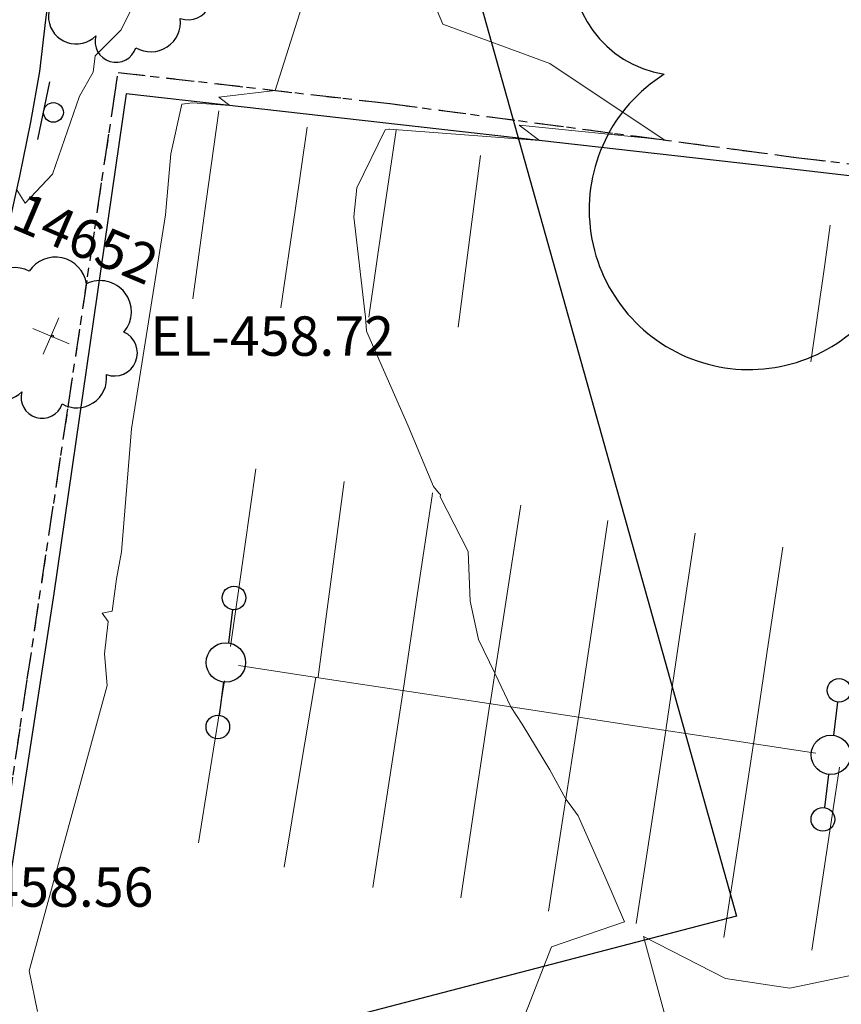
# Model space of a CAD drawing. Units: feet. Extents: x 1741675 to 1751173, y 661247 to 685871.
# Drawn here: x 1743168 to 1743252, y 661985 to 662085 of the extents above; entities that cross this region are included whole.
import ezdxf
from ezdxf.enums import TextEntityAlignment as Align

# ---------------------------------------------------------------- set-up
doc = ezdxf.new("R2010")
doc.units = ezdxf.units.FT
doc.header["$MEASUREMENT"] = 0
doc.linetypes.add('CURB', pattern=[0.1, 0.055, -0.045])
doc.linetypes.add('DGN STYLE 3', pattern=[128.89551654854233, 92.06822610610166, -36.82729044244066])
for name, color, linetype, lineweight in [('JC_Napier_BC', 7, 'Continuous', 0), ('JC_Napier_Misc_Trail', 191, 'DGN STYLE 3', 30), ('JC_Napier_Pavement_Markings', 7, 'Continuous', 0), ('JC_Napier_Sidewalk', 7, 'Continuous', 13), ('SURVEY - CONTOURS - Intermediate with optional Text', 13, 'DGN STYLE 3', 0), ('SURVEY - PROPERTY - Property Lines', 6, 'PROPERTY', 30), ('SURVEY - TRAFFIC CONTROL - Signs and Devices with Text', 2, 'Continuous', 30), ('SURVEY - UTILITIES - Electric (Lighting) with Text', 31, 'Continuous', 30), ('SURVEY - VEGETATION - Features - Points - Elevations', 3, 'Continuous', 0), ('SURVEY - VEGETATION - Features - Points - Locators', 3, 'Continuous', 0), ('SURVEY - VEGETATION - Features - Points - Numbers', 3, 'Continuous', 0), ('SURVEY - VEGETATION - Features with Text', 3, 'Continuous', 30)]:
    doc.layers.add(name, color=color, linetype=linetype, lineweight=lineweight)
doc.layers.add('SURVEY - TRAFFIC CONTROL - Signs - Points - Locators', color=2, linetype='Continuous', lineweight=0, plot=False)
doc.layers.add('SURVEY - UTILITIES - Electric (Lighting) - Points - Locators', color=31, linetype='Continuous', lineweight=0, plot=False)
doc.layers.get('SURVEY - TRAFFIC CONTROL - Signs - Points - Locators').off()
doc.layers.get('SURVEY - UTILITIES - Electric (Lighting) - Points - Locators').off()
doc.styles.add('Style-LEROYMON', font='LEROYMON.shx')
doc.linetypes.add('PROPERTY', pattern='A,1,-0.115,[51,dgnlstyle-TDOTLINE.shx,S=0.001111111111111111,R=0,X=0,Y=0],-0.115,1,-0.08', length=2.31)

# ---------------------------------------------------------------- blocks, each defined once
blk = doc.blocks.new('CROSS-XSIGN_64')
at = {"layer": 'SURVEY - TRAFFIC CONTROL - Signs and Devices with Text', "color": 2, "linetype": 'Continuous', "lineweight": 30}
blk.add_line((-0.02448995345912408, -0.0750000000007276), (-0.02448995345730509, 0.07499999999708962), dxfattribs=at)
blk.add_circle((0.0005099987829453312, 0.0004299993852328043), 0.02499995237880827, dxfattribs=at)
blk = doc.blocks.new('SURVPN-CROSS-XSIGN_64')
at = {"layer": 'SURVEY - TRAFFIC CONTROL - Signs and Devices with Text', "color": 2, "linetype": 'Continuous', "lineweight": 30, "xscale": 49.99999999999999, "yscale": 49.99999999999999, "zscale": 49.99999999999999}
blk.add_blockref('CROSS-XSIGN_64', (-3.492459654808044e-10, 1.746229827404022e-10), dxfattribs=at)
blk = doc.blocks.new('CROSS-XLP2_3')
at = {"layer": 'SURVEY - UTILITIES - Electric (Lighting) with Text', "color": 31, "linetype": 'Continuous', "lineweight": 30}
for p, q in [((3.051736712222919e-07, 0.1349996643039049), (1.159667590400204e-06, 0.0499999999992724)), ((-5.79833795200102e-07, -0.05000000000109139), (-1.586915459483862e-06, -0.1349996643075428))]:
    blk.add_line(p, q, dxfattribs=at)
for centre, radius in [((0, 0.164999670258112), 0.03000000000000001), ((-3.637978807091713e-12, -1.818989403545856e-12), 0.05000000000000002), ((-3.637978807091713e-12, -0.164999670258112), 0.03000000000000001)]:
    blk.add_circle(centre, radius, dxfattribs=at)
blk = doc.blocks.new('SURVPN-CROSS-XLP2_3')
at = {"layer": 'SURVEY - UTILITIES - Electric (Lighting) with Text', "color": 31, "linetype": 'Continuous', "lineweight": 30, "xscale": 50, "yscale": 50, "zscale": 50}
blk.add_blockref('CROSS-XLP2_3', (-1.164153218269348e-10, 2.328306436538696e-10), dxfattribs=at)
blk = doc.blocks.new('CROSS-XLP2_4')
at = {"layer": 'SURVEY - UTILITIES - Electric (Lighting) with Text', "color": 31, "linetype": 'Continuous', "lineweight": 30}
for p, q in [((3.051736712222919e-07, 0.1349996643093618), (1.159667590400204e-06, 0.0499999999992724)), ((-5.79833795200102e-07, -0.05000000000109139), (-1.586915459483862e-06, -0.1349996643039049))]:
    blk.add_line(p, q, dxfattribs=at)
for centre, radius in [((0, 0.1649996702526551), 0.03), ((0, -1.818989403545856e-12), 0.05), ((1.818989403545856e-12, -0.164999670258112), 0.03)]:
    blk.add_circle(centre, radius, dxfattribs=at)
blk = doc.blocks.new('SURVPN-CROSS-XLP2_4')
at = {"layer": 'SURVEY - UTILITIES - Electric (Lighting) with Text', "color": 31, "linetype": 'Continuous', "lineweight": 30, "xscale": 50, "yscale": 50, "zscale": 50}
blk.add_blockref('CROSS-XLP2_4', (-1.164153218269348e-10, -1.164153218269348e-10), dxfattribs=at)
blk = doc.blocks.new('CROSS-TREE_247')
at = {"layer": 'SURVEY - VEGETATION - Features with Text', "color": 3, "linetype": 'Continuous', "lineweight": 30}
for centre, radius, start, end in [((-0.07035719011014407, -0.0224412148098736), 0.02309260639264287, 105.0316638888889, 283.7773055555555), ((-0.03733987287864693, -0.06410022418810968), 0.03357160103682631, 145.0523472222222, 338.4720388888889)]:
    blk.add_arc(centre, radius, start, end, dxfattribs=at)
blk = doc.blocks.new('SURVPN-CROSS-TREE_247')
at = {"layer": 'SURVEY - VEGETATION - Features with Text', "color": 3, "linetype": 'Continuous', "lineweight": 30, "xscale": 483.3333333333334, "yscale": 483.3333333333334}
blk.add_blockref('CROSS-TREE_247', (-1.164153218269348e-10, -1.164153218269348e-10), dxfattribs=at)
blk = doc.blocks.new('CROSS-TREE_259')
at = {"layer": 'SURVEY - VEGETATION - Features with Text', "color": 3, "linetype": 'Continuous', "lineweight": 30}
blk.add_circle((0.00157388635125244, 0.0006140967429928423), 0.001173882610389149, dxfattribs=at)
for centre, radius, start, end in [((-0.01761854864707857, 0.05530314697352878), 0.0383326619090528, 31.96825000000002, 169.4924805555556), ((0.04351221606157196, 0.05046471917921735), 0.03808318440474682, 342.8640777777778, 138.7025638888889), ((-0.05937492315752024, 0.02890942785734296), 0.03364242656621303, 82.91550833333334, 239.7044277777778), ((0.07898205523451907, 0.01117252588073825), 0.02808583326084475, 273.1169777777778, 88.1172555555556), ((-0.07035719000305107, -0.0224412147217663), 0.02309260639264288, 105.0316638888889, 283.7773055555555), ((0.04909957873314852, -0.03486294067215567), 0.0361969113974429, 262.9580666666666, 29.80373611111112), ((-0.03733987280429574, -0.06410022399859372), 0.03357160103682631, 145.0523472222222, 338.472038888889), ((0.01920988659730938, -0.07300917590373501), 0.02554871818454248, 187.6710166666667, 4.990163888888907)]:
    blk.add_arc(centre, radius, start, end, dxfattribs=at)
blk = doc.blocks.new('SURVPN-CROSS-TREE_259')
at = {"layer": 'SURVEY - VEGETATION - Features - Points - Locators', "color": 3, "linetype": 'Continuous', "lineweight": 0}
for p, q in [((1.164153218269348e-10, 2), (1.164153218269348e-10, -1.999999999941792)), ((2.000000000116415, 0), (-1.999999999883585, 0))]:
    blk.add_line(p, q, dxfattribs=at)
at = {"layer": 'SURVEY - VEGETATION - Features with Text', "color": 3, "linetype": 'Continuous', "lineweight": 30, "xscale": 83.33333333333334, "yscale": 83.33333333333334}
blk.add_blockref('CROSS-TREE_259', (1.164153218269348e-10, 0), dxfattribs=at)
blk = doc.blocks.new('CROSS-TREE_260')
at = {"layer": 'SURVEY - VEGETATION - Features with Text', "color": 3, "linetype": 'Continuous', "lineweight": 30}
blk.add_circle((0.00157388635307143, 0.0006140967402643582), 0.001173882610389149, dxfattribs=at)
for centre, radius, start, end in [((-0.01761854864344059, 0.05530314697352878), 0.0383326619090528, 31.96825000000002, 169.4924805555556), ((0.04351221606520994, 0.05046471917694362), 0.03808318440474682, 342.8640777777778, 138.7025638888889), ((-0.05937492315570125, 0.02890942785552397), 0.03364242656621303, 82.91550833333334, 239.7044277777778), ((0.07898205523815705, 0.01117252587891926), 0.02808583326084475, 273.1169777777778, 88.1172555555556), ((-0.07035719000123208, -0.0224412147217663), 0.02309260639264288, 105.0316638888889, 283.7773055555555), ((0.0490995787367865, -0.03486294067397466), 0.0361969113974429, 262.9580666666666, 29.80373611111112), ((-0.03733987280247675, -0.06410022399950321), 0.03357160103682631, 145.0523472222222, 338.472038888889), ((0.01920988659730938, -0.07300917590509926), 0.02554871818454248, 187.6710166666667, 4.990163888888907)]:
    blk.add_arc(centre, radius, start, end, dxfattribs=at)
blk = doc.blocks.new('SURVPN-CROSS-TREE_260')
at = {"layer": 'SURVEY - VEGETATION - Features - Points - Locators', "color": 3, "linetype": 'Continuous', "lineweight": 0}
for p, q in [((-1.164153218269348e-10, 2), (-1.164153218269348e-10, -2)), ((2, 5.820766091346741e-11), (-2.000000000116415, -5.820766091346741e-11))]:
    blk.add_line(p, q, dxfattribs=at)
at = {"layer": 'SURVEY - VEGETATION - Features with Text', "color": 3, "linetype": 'Continuous', "lineweight": 30, "xscale": 83.33333333333334, "yscale": 83.33333333333334}
blk.add_blockref('CROSS-TREE_260', (-1.164153218269348e-10, 0), dxfattribs=at)

msp = doc.modelspace()

# ---------------------------------------------------------------- linework, layer by layer
at = {"layer": 'JC_Napier_BC', "color": 53, "linetype": 'CURB', "lineweight": 30, "ltscale": 50}
msp.add_polyline3d([(1743164.3532263, 661985.6309271283, 458.1240767687964), (1743169.13599679, 662018.0909920294, 458.0647750763832), (1743173.319981369, 662045.9663073019, 458.5588685998514), (1743178.350476924, 662079.6894074338, 458.8449572801065), (1743205.966162867, 662076.530195835, 457.3797370438456), (1743247.410507625, 662071.0288339163, 456.8137932669648), (1743320.626704398, 662062.4644798656, 456.7743058855054), (1743366.263, 662056.742, 457.3960000000012)], dxfattribs=at)
at = {"layer": 'JC_Napier_BC', "color": 53, "linetype": 'CURB', "lineweight": 30, "ltscale": 16.40416666666667}
msp.add_polyline3d([(1743164.3532263, 661985.6309271284, 458.1240767687964), (1743169.13599679, 662018.0909920295, 458.0647750763833), (1743173.319981369, 662045.9663073019, 458.5588685998515), (1743178.350476924, 662079.6894074338, 458.8449572801065), (1743205.966162867, 662076.530195835, 457.3797370438458), (1743247.410507626, 662071.0288339163, 456.8137932669648), (1743320.626704398, 662062.4644798656, 456.7743058855055), (1743366.263, 662056.742, 457.3960000000012)], dxfattribs=at)
at = {"layer": 'JC_Napier_Misc_Trail', "color": 191, "linetype": 'DGN STYLE 3', "lineweight": 30}
for p, q in [((1743179.180158767, 662077.5170674024, 458.3347679535954), (1743171.810832703, 662026.7791689687, 458.2947615039736)), ((1743179.180158768, 662077.5170674024, 458.3347679535955), (1743171.810832702, 662026.7791689687, 458.2947615039736)), ((1743242.939993583, 662070.2980947258, 456.3050601462131), (1743179.180158767, 662077.5170674024, 458.3347679535954)), ((1743242.939993583, 662070.2980947258, 456.3050601462131), (1743179.180158768, 662077.5170674024, 458.3347679535955)), ((1743319.333116136, 662061.5166948433, 456.5341478378101), (1743242.939993583, 662070.2980947258, 456.3050601462131)), ((1743319.333116136, 662061.5166948433, 456.5341478378101), (1743242.939993583, 662070.2980947258, 456.3050601462131)), ((1743171.810832703, 662026.7791689687, 458.2947615039736), (1743165.459950966, 661985.5439763505, 458.1142342683289)), ((1743171.810832702, 662026.7791689687, 458.2947615039736), (1743165.459950966, 661985.5439763505, 458.1142342683289))]:
    msp.add_line(p, q, dxfattribs=at)
at = {"layer": 'JC_Napier_Pavement_Markings', "color": 7, "linetype": 'Continuous', "lineweight": 0, "extrusion": (-0.9905038643615415, 0.1373182478575897, 0.006767088751810754), "elevation": -1635716.827562705, "flags": 128}
msp.add_lwpolyline([(-895161.4529233163, 11527.07198039755), (-895171.453122291, 11527.04027967171), (-895180.7329842537, 11527.08208062882)], dxfattribs=at)
at = {"layer": 'JC_Napier_Pavement_Markings', "color": 7, "linetype": 'Continuous', "lineweight": 0, "extrusion": (-0.990503864392841, 0.1373182478600271, 0.006767084121009723), "elevation": -1635716.827617772, "flags": 128}
msp.add_lwpolyline([(-895161.4529202349, 11527.06440555635), (-895171.4531192096, 11527.03270483051), (-895180.7329811722, 11527.07450578762)], dxfattribs=at)
at = {"layer": 'JC_Napier_Pavement_Markings', "color": 7, "linetype": 'Continuous', "lineweight": 0, "extrusion": (-0.9895637313298518, 0.1440633208026107, 0.003062880321707123), "elevation": -1629623.055995502, "flags": 128}
msp.add_lwpolyline([(-906281.0884125873, 5448.724547953867), (-906291.0883277057, 5448.611747424759), (-906299.6195564072, 5448.597647358622)], dxfattribs=at)
at = {"layer": 'JC_Napier_Pavement_Markings', "color": 7, "linetype": 'Continuous', "lineweight": 0, "extrusion": (-0.9895637313273332, 0.14406332081356, 0.003062880620399505), "elevation": -1629623.055983726, "flags": 128}
msp.add_lwpolyline([(-906281.088430836, 5448.725034681058), (-906291.0883459544, 5448.61223415195), (-906299.619574656, 5448.598134085812)], dxfattribs=at)
at = {"layer": 'JC_Napier_Pavement_Markings', "color": 7, "linetype": 'Continuous', "lineweight": 0, "extrusion": (-0.9894917972069546, 0.1445886712244518, 0.000315299379264963), "elevation": -1629160.069851148, "flags": 128}
msp.add_lwpolyline([(-907145.3911652183, 970.6600069957811), (-907155.3912358996, 970.5518069904005), (-907164.6035112635, 970.6403069947976)], dxfattribs=at)
at = {"layer": 'JC_Napier_Pavement_Markings', "color": 7, "linetype": 'Continuous', "lineweight": 0, "extrusion": (-0.9894917972070185, 0.1445886712233027, 0.0003152997053511009), "elevation": -1629160.069851871, "flags": 128}
msp.add_lwpolyline([(-907145.3911633508, 970.660538242651), (-907155.3912340319, 970.5523382372702), (-907164.6035093961, 970.6408382416674)], dxfattribs=at)
at = {"layer": 'JC_Napier_Pavement_Markings', "color": 7, "linetype": 'Continuous', "lineweight": 0, "extrusion": (-0.9917376003540587, 0.1282829480851771, 0.0001314326793998162), "elevation": -1643879.456343678, "flags": 128}
msp.add_lwpolyline([(-880208.1523634421, 672.8543873691845), (-880218.1522879176, 672.7471873682601), (-880225.7455225348, 672.7232873680535)], dxfattribs=at)
at = {"layer": 'JC_Napier_Pavement_Markings', "color": 7, "linetype": 'Continuous', "lineweight": 0, "extrusion": (-0.9917376003516108, 0.1282829481021586, 0.0001314345762327808), "elevation": -1643879.456327301, "flags": 128}
msp.add_lwpolyline([(-880208.1523916433, 672.8575055319697), (-880218.1523161188, 672.7503055310451), (-880225.7455507361, 672.7264055308385)], dxfattribs=at)
at = {"layer": 'JC_Napier_Pavement_Markings', "color": 7, "linetype": 'Continuous', "lineweight": 0, "extrusion": (-0.9902539409466782, 0.1392522734992021, 0.002436547737310287), "elevation": -1634065.734265253, "flags": 128}
msp.add_lwpolyline([(-898351.922872139, 4437.948640988639), (-898361.9228232126, 4437.892940823289), (-898365.9486006619, 4437.93194093906)], dxfattribs=at)
at = {"layer": 'JC_Napier_Pavement_Markings', "color": 7, "linetype": 'Continuous', "lineweight": 0, "extrusion": (-0.9902539409439262, 0.1392522735083921, 0.00243654833057142), "elevation": -1634065.7342541, "flags": 128}
msp.add_lwpolyline([(-898351.922887636, 4437.949610398449), (-898361.9228387095, 4437.893910233097), (-898365.948616159, 4437.932910348869)], dxfattribs=at)
at = {"layer": 'JC_Napier_Pavement_Markings', "color": 7, "linetype": 'Continuous', "lineweight": 0, "extrusion": (0.9898182504963611, -0.1417438707231992, 0.0129809898208132), "elevation": 1631609.487535892, "flags": 128}
msp.add_lwpolyline([(902443.3772476634, -20724.24660375959), (902453.3771750632, -20724.25440441685), (902461.5949554404, -20724.23710295909)], dxfattribs=at)
at = {"layer": 'JC_Napier_Pavement_Markings', "color": 7, "linetype": 'Continuous', "lineweight": 0, "extrusion": (0.9898182505645085, -0.1417438707435811, 0.01298098440193013), "elevation": 1631609.487638714, "flags": 128}
msp.add_lwpolyline([(902443.3772648242, -20724.23776139034), (902453.3771922239, -20724.24556204761), (902461.5949726012, -20724.22826058984)], dxfattribs=at)
at = {"layer": 'JC_Napier_Pavement_Markings', "color": 7, "linetype": 'Continuous', "lineweight": 0, "extrusion": (0.9910742534289747, -0.1318703944806873, 0.01954541505592602), "elevation": 1640347.614397697, "flags": 128}
msp.add_lwpolyline([(886174.9011469362, -31610.17184674176), (886164.9013205916, -31610.13994064674), (886154.901125762, -31610.09663121883), (886154.8061440997, -31610.09673239267)], dxfattribs=at)
at = {"layer": 'JC_Napier_Pavement_Markings', "color": 7, "linetype": 'Continuous', "lineweight": 0, "extrusion": (0.9910742535775116, -0.1318703945254296, 0.0195454072223082), "elevation": 1640347.614623425, "flags": 128}
msp.add_lwpolyline([(886174.901187567, -31610.15899400136), (886164.9013612224, -31610.12708790635), (886154.9011663928, -31610.08377847845), (886154.8061847305, -31610.08387965229)], dxfattribs=at)
at = {"layer": 'JC_Napier_Pavement_Markings', "color": 7, "linetype": 'Continuous', "lineweight": 0, "extrusion": (-0.9889701692293343, 0.1461995153069928, 0.02374249562498709), "elevation": -1627182.591421065, "flags": 128}
msp.add_lwpolyline([(-909827.5278667968, 39101.52559433222), (-909837.5279066082, 39101.47748076935), (-909847.5278984408, 39101.40626601253), (-909847.812088395, 39101.40626069292)], dxfattribs=at)
at = {"layer": 'JC_Napier_Pavement_Markings', "color": 7, "linetype": 'Continuous', "lineweight": 0, "extrusion": (-0.9889701690048529, 0.1461995153422859, 0.023742504758208), "elevation": -1627182.591002208, "flags": 128}
msp.add_lwpolyline([(-909827.5279770885, 39101.54045847704), (-909837.5280169, 39101.49234491416), (-909847.5280087325, 39101.42113015734), (-909847.8121986866, 39101.42112483773)], dxfattribs=at)
at = {"layer": 'JC_Napier_Pavement_Markings', "color": 7, "linetype": 'Continuous', "lineweight": 0, "extrusion": (-0.9882539798365343, 0.152804089501893, 0.002231942819281389), "elevation": -1621580.525110209, "flags": 128}
msp.add_lwpolyline([(-920612.3864349627, 4076.301261974675), (-920622.3863726141, 4076.232761804062), (-920632.3863604143, 4076.203762258744), (-920632.7767294357, 4076.188461693725)], dxfattribs=at)
at = {"layer": 'JC_Napier_Pavement_Markings', "color": 7, "linetype": 'Continuous', "lineweight": 0, "extrusion": (-0.9882539798776229, 0.1528040894377745, 0.002231929015829609), "elevation": -1621580.525230592, "flags": 128}
msp.add_lwpolyline([(-920612.3863220289, 4076.278878653437), (-920622.3862596804, 4076.210378482825), (-920632.3862474805, 4076.181378937506), (-920632.776616502, 4076.166078372491)], dxfattribs=at)
at = {"layer": 'JC_Napier_Pavement_Markings', "color": 7, "linetype": 'Continuous', "lineweight": 0, "extrusion": (0.9886880454715813, -0.1474209089580547, 0.02762289527847117), "elevation": 1625923.675118607, "flags": 128}
msp.add_lwpolyline([(911881.5075121832, -44472.95832058138), (911871.5077551161, -44472.87058994657), (911861.5076735432, -44472.79205713775), (911861.33548617, -44472.78485438929)], dxfattribs=at)
at = {"layer": 'JC_Napier_Pavement_Markings', "color": 7, "linetype": 'Continuous', "lineweight": 0, "extrusion": (0.9886880459058328, -0.1474209091503426, 0.02762287870936826), "elevation": 1625923.675740737, "flags": 128}
msp.add_lwpolyline([(911881.5077174368, -44472.9313670222), (911871.5079603699, -44472.84363638743), (911861.5078787969, -44472.76510357864), (911861.3356914236, -44472.75790083018)], dxfattribs=at)
at = {"layer": 'JC_Napier_Pavement_Markings', "color": 7, "linetype": 'Continuous', "lineweight": 0, "extrusion": (0.9890823977163979, -0.1462181696943684, 0.01833732201849696), "elevation": 1627412.058811741, "flags": 128}
msp.add_lwpolyline([(909850.9965540282, -29390.66610939333), (909840.9967315185, -29390.56499239123), (909830.996632436, -29390.49057773094), (909830.7535510497, -29390.4905798793)], dxfattribs=at)
at = {"layer": 'JC_Napier_Pavement_Markings', "color": 7, "linetype": 'Continuous', "lineweight": 0, "extrusion": (0.9890823977395504, -0.1462181696922145, 0.01833732078686717), "elevation": 1627412.058852965, "flags": 128}
msp.add_lwpolyline([(909850.9965450477, -29390.66410477912), (909840.996722538, -29390.56298777702), (909830.9966234555, -29390.48857311673), (909830.7535420692, -29390.4885752651)], dxfattribs=at)
at = {"layer": 'JC_Napier_Pavement_Markings', "color": 7, "linetype": 'Continuous', "lineweight": 0, "extrusion": (-0.9891062114085275, 0.1471414880292661, 0.004276102618387828), "elevation": -1626840.996891518, "flags": 128}
msp.add_lwpolyline([(-911331.5740004085, 7413.211622328539), (-911321.5741401127, 7413.278322938349), (-911311.5739552921, 7413.361623602769), (-911311.4041361309, 7413.368923766684)], dxfattribs=at)
at = {"layer": 'JC_Napier_Pavement_Markings', "color": 7, "linetype": 'Continuous', "lineweight": 0, "extrusion": (-0.9891062113636641, 0.1471414880775768, 0.004276111333339965), "elevation": -1626840.996777348, "flags": 128}
msp.add_lwpolyline([(-911331.5740888878, 7413.22580008764), (-911321.5742285922, 7413.292500697453), (-911311.5740437715, 7413.375801361874), (-911311.4042246104, 7413.383101525791)], dxfattribs=at)
at = {"layer": 'JC_Napier_Pavement_Markings', "color": 7, "linetype": 'Continuous', "lineweight": 0, "extrusion": (-0.149828590171103, -0.9887119871251469, 9.07653061554993e-06), "elevation": -915726.3588204562, "flags": 128}
msp.add_lwpolyline([(1624323.973771602, 465.6740183508111), (1624333.973781649, 465.5028183501861), (1624343.973467336, 465.4004183491058), (1624353.973428242, 465.2886183514208), (1624363.973438289, 465.1640183507953), (1624373.973448351, 465.0846183501612), (1624383.214544298, 465.1129183507963)], dxfattribs=at)
at = {"layer": 'JC_Napier_Pavement_Markings', "color": 7, "linetype": 'Continuous', "lineweight": 0, "extrusion": (-0.1498285901731509, -0.9887119871248378, 9.07638122854697e-06), "elevation": -915726.35882389, "flags": 128}
msp.add_lwpolyline([(1624323.973769706, 465.6738815532256), (1624333.973779753, 465.5026815526006), (1624343.97346544, 465.4002815515203), (1624353.973426346, 465.2884815538353), (1624363.973436393, 465.1638815532098), (1624373.973446455, 465.0844815525757), (1624383.214542402, 465.1127815532108)], dxfattribs=at)
at = {"layer": 'JC_Napier_Pavement_Markings', "color": 7, "linetype": 'Continuous', "lineweight": 0, "extrusion": (-0.9874875399477641, 0.1576511506900937, 0.0038043572391122), "elevation": -1617007.920348553, "flags": 128}
msp.add_lwpolyline([(-928556.929096044, 6609.092814795812), (-928546.9290760733, 6609.115614960814), (-928540.2714194364, 6609.217915701121)], dxfattribs=at)
at = {"layer": 'JC_Napier_Pavement_Markings', "color": 7, "linetype": 'Continuous', "lineweight": 0, "extrusion": (-0.9874875399636053, 0.1576511506686046, 0.003804354017694542), "elevation": -1617007.920391867, "flags": 128}
msp.add_lwpolyline([(-928556.9290576912, 6609.087605784033), (-928546.9290377207, 6609.110405949034), (-928540.2713810836, 6609.21270668934)], dxfattribs=at)
at = {"layer": 'JC_Napier_Pavement_Markings', "color": 7, "linetype": 'Continuous', "lineweight": 0, "extrusion": (0.9864842284950179, -0.1637738197211306, 0.00519643190467394), "elevation": 1611218.851940764, "flags": 128}
msp.add_lwpolyline([(938573.5202087674, -7915.475218769419), (938563.5200434913, -7915.474318757269), (938553.9687925898, -7915.403417800006)], dxfattribs=at)
at = {"layer": 'JC_Napier_Pavement_Markings', "color": 7, "linetype": 'Continuous', "lineweight": 0, "extrusion": (0.9864842285063449, -0.1637738197312936, 0.005196429434087109), "elevation": 1611218.851952651, "flags": 128}
msp.add_lwpolyline([(938573.5202219328, -7915.471238019743), (938563.5200566566, -7915.470338007594), (938553.9688057551, -7915.399437050331)], dxfattribs=at)
at = {"layer": 'JC_Napier_Pavement_Markings', "color": 7, "linetype": 'Continuous', "lineweight": 0, "extrusion": (-0.9883772270109746, 0.1518760822057194, 0.006641745247908918), "elevation": -1622398.804027111, "flags": 128}
msp.add_lwpolyline([(-919094.2211366124, 11232.93490747811), (-919084.2213012914, 11232.94580771852), (-919074.2211915283, 11233.00330941588), (-919074.0097436669, 11233.00730907503)], dxfattribs=at)
at = {"layer": 'JC_Napier_Pavement_Markings', "color": 7, "linetype": 'Continuous', "lineweight": 0, "extrusion": (-0.9883772270593568, 0.1518760821761486, 0.006641738724181065), "elevation": -1622398.80413401, "flags": 128}
msp.add_lwpolyline([(-919094.221077269, 11232.92432337967), (-919084.2212419482, 11232.93522362009), (-919074.2211321851, 11232.99272531744), (-919074.0096843238, 11232.9967249766)], dxfattribs=at)
at = {"layer": 'JC_Napier_Pavement_Markings', "color": 7, "linetype": 'Continuous', "lineweight": 0, "extrusion": (0.988856179665797, -0.1488708293201111, 0.0009654606710304591), "elevation": 1625235.630325293, "flags": 128}
msp.add_lwpolyline([(914152.662689191, -1112.085500531999), (914142.6624781613, -1111.978900482303), (914132.7170187248, -1111.925900457602)], dxfattribs=at)
at = {"layer": 'JC_Napier_Pavement_Markings', "color": 7, "linetype": 'Continuous', "lineweight": 0, "extrusion": (0.9888561796685029, -0.1488708292805489, 0.0009654639999126666), "elevation": 1625235.630357722, "flags": 128}
msp.add_lwpolyline([(914152.6626249546, -1112.090910787377), (914142.6624139248, -1111.984310737681), (914132.7169544883, -1111.931310712979)], dxfattribs=at)
at = {"layer": 'JC_Napier_Pavement_Markings', "color": 7, "linetype": 'Continuous', "lineweight": 0, "extrusion": (0.9881012929036367, -0.1537392957290763, 0.004479275710338133), "elevation": 1620707.396905424, "flags": 128}
msp.add_lwpolyline([(922128.6263766353, -6802.579920044786), (922138.626526118, -6802.646620713924), (922148.5656136661, -6802.758821839529)], dxfattribs=at)
at = {"layer": 'JC_Napier_Pavement_Markings', "color": 7, "linetype": 'Continuous', "lineweight": 0, "extrusion": (0.9881012928885223, -0.1537392956931946, 0.004479280276042418), "elevation": 1620707.396904916, "flags": 128}
msp.add_lwpolyline([(922128.6263229379, -6802.587319926574), (922138.6264724208, -6802.654020595713), (922148.5655599688, -6802.766221721321)], dxfattribs=at)
at = {"layer": 'JC_Napier_Pavement_Markings', "color": 7, "linetype": 'Continuous', "lineweight": 0, "extrusion": (0.9884809953376058, -0.1510413354077249, 0.00958315473252259), "elevation": 1623166.676763557, "flags": 128}
msp.add_lwpolyline([(917709.8323879193, -15098.76354749474), (917719.8323772412, -15098.83435074599), (917729.6837018055, -15098.92055470444)], dxfattribs=at)
at = {"layer": 'JC_Napier_Pavement_Markings', "color": 7, "linetype": 'Continuous', "lineweight": 0, "extrusion": (0.9884809952106115, -0.1510413352812738, 0.009583169824702526), "elevation": 1623166.676632783, "flags": 128}
msp.add_lwpolyline([(917709.8322161438, -15098.7880466739), (917719.8322054658, -15098.85884992517), (917729.6835300301, -15098.94505388362)], dxfattribs=at)
at = {"layer": 'JC_Napier_Pavement_Markings', "color": 7, "linetype": 'Continuous', "lineweight": 0, "extrusion": (0.988346545952367, -0.1516558854638392, 0.01309952320523314), "elevation": 1622536.068856955, "flags": 128}
msp.add_lwpolyline([(918728.7755087947, -20799.28941500025), (918738.7755189072, -20799.36842177922), (918748.6869537618, -20799.47143061762)], dxfattribs=at)
at = {"layer": 'JC_Napier_Pavement_Markings', "color": 7, "linetype": 'Continuous', "lineweight": 0, "extrusion": (0.9883465459345654, -0.1516558854514937, 0.01309952469128773), "elevation": 1622536.068834774, "flags": 128}
msp.add_lwpolyline([(918728.7754933739, -20799.2918264987), (918738.7755034864, -20799.37083327767), (918748.6869383412, -20799.47384211607)], dxfattribs=at)
at = {"layer": 'JC_Napier_Pavement_Markings', "color": 7, "linetype": 'Continuous', "lineweight": 0, "extrusion": (-0.9886910467273934, 0.149706116393375, 0.008837015078896842), "elevation": -1624426.333237176, "flags": 128}
msp.add_lwpolyline([(-915514.9100464754, 14812.6010916765), (-915524.9100861346, 14812.5166883808), (-915533.7023468725, 14812.47498675247)], dxfattribs=at)
at = {"layer": 'JC_Napier_Pavement_Markings', "color": 7, "linetype": 'Continuous', "lineweight": 0, "extrusion": (-0.9886910467390077, 0.1497061163825363, 0.008837013963109841), "elevation": -1624426.333265107, "flags": 128}
msp.add_lwpolyline([(-915514.9100262411, 14812.59927919271), (-915524.9100659003, 14812.51487589701), (-915533.7023266382, 14812.47317426868)], dxfattribs=at)
at = {"layer": 'JC_Napier_Sidewalk', "color": 53, "linetype": 'DGN STYLE 3', "lineweight": 30, "extrusion": (-0.0003990332420716049, -0.003130400310317402, 0.9999950206707877), "elevation": -2308.843108910089, "flags": 128}
msp.add_lwpolyline([(1743171.063629807, 662081.0640143441), (1743171.740800499, 662086.3763657168)], dxfattribs=at)
at = {"layer": 'JC_Napier_Sidewalk', "color": 53, "linetype": 'DGN STYLE 3', "lineweight": 30, "extrusion": (-0.000399033242209986, -0.003130400310306787, 0.9999950206707876), "elevation": -2308.843109144283, "flags": 128}
msp.add_lwpolyline([(1743171.063629806, 662081.0640143432), (1743171.740800499, 662086.3763657159)], dxfattribs=at)
at = {"layer": 'JC_Napier_Sidewalk', "color": 53, "linetype": 'DGN STYLE 3', "lineweight": 30, "extrusion": (-4.899617042872528e-05, -0.0004123908653967101, 0.9999999137665709), "elevation": 100.8870303011188, "flags": 128}
msp.add_lwpolyline([(1743170.414535688, 662079.8850244103), (1743171.039534544, 662085.1455130249)], dxfattribs=at)
at = {"layer": 'JC_Napier_Sidewalk', "color": 53, "linetype": 'DGN STYLE 3', "lineweight": 30, "extrusion": (-4.899617042010289e-05, -0.0004123908653941288, 0.999999913766571), "elevation": 100.8870303178582, "flags": 128}
msp.add_lwpolyline([(1743170.414535688, 662079.8850244102), (1743171.039534544, 662085.1455130248)], dxfattribs=at)
at = {"layer": 'JC_Napier_Sidewalk', "color": 53, "linetype": 'DGN STYLE 3', "lineweight": 30, "extrusion": (-0.002196566711933039, -0.01279038254256044, 0.9999157870586379), "elevation": -11837.95109357713, "flags": 128}
msp.add_lwpolyline([(1743166.311504017, 661977.3689798604), (1743167.197147953, 661982.5255593278)], dxfattribs=at)
at = {"layer": 'JC_Napier_Sidewalk', "color": 53, "linetype": 'DGN STYLE 3', "lineweight": 30, "extrusion": (-0.002196566711928285, -0.01279038254243128, 0.9999157870586395), "elevation": -11837.95109348333, "flags": 128}
msp.add_lwpolyline([(1743166.311504017, 661977.368979862), (1743167.197147953, 661982.5255593293)], dxfattribs=at)
at = {"layer": 'JC_Napier_Sidewalk', "color": 53, "linetype": 'DGN STYLE 3', "lineweight": 30, "extrusion": (-0.007579861563674586, -0.03618233460716941, 0.9993164585660792), "elevation": -36709.43981545913, "flags": 128}
msp.add_lwpolyline([(1570381.888276921, 1004751.148201771), (1570381.888276921, 1004756.73955956)], dxfattribs=at)
at = {"layer": 'JC_Napier_Sidewalk', "color": 53, "linetype": 'DGN STYLE 3', "lineweight": 30, "extrusion": (-0.007579861564645447, -0.03618233460686259, 0.9993164585660831), "elevation": -36709.43981694837, "flags": 128}
msp.add_lwpolyline([(1570381.888249367, 1004751.148244784), (1570381.888249367, 1004756.739602572)], dxfattribs=at)
at = {"layer": 'JC_Napier_Sidewalk', "color": 53, "linetype": 'DGN STYLE 3', "lineweight": 30, "extrusion": (-0.008446468058562613, -0.03901234569298387, 0.9992030294494042), "elevation": -40093.79597932765, "flags": 128}
msp.add_lwpolyline([(1563597.827946552, 1015143.115232023), (1563597.827946552, 1015148.288565431)], dxfattribs=at)
at = {"layer": 'SURVEY - CONTOURS - Intermediate with optional Text', "linetype": 'Continuous', "flags": 128}
for points, elevation in [([(1743162.835497224, 662118.8894544684), (1743168.933576208, 662119.6721812016), (1743169.823527057, 662119.3323119774), (1743173.505365009, 662119.0766296512), (1743175.691984907, 662115.3001313389), (1743175.276834763, 662113.4117172784), (1743174.684004501, 662111.7338557865), (1743174.901079557, 662110.5240914011), (1743175.711279591, 662106.1699639156), (1743178.622003475, 662101.115047128), (1743179.467832539, 662094.9494094405), (1743181.891501276, 662090.5935969568), (1743178.664916682, 662084.0224816812), (1743176.024292026, 662081.3895251402), (1743175.814567204, 662079.7205513817), (1743174.440311687, 662077.2688754477), (1743171.703786458, 662069.3511666666), (1743168.901615598, 662066.4076233295), (1743168.062089222, 662067.7724935412)], 459.0000000000001), ([(1743206.672934938, 662095.6133421201), (1743211.3023168, 662084.6074685897), (1743222.146652594, 662080.604385885), (1743233.77449579, 662072.8388911552), (1743219.030864646, 662074.3280831281), (1743221.109634493, 662072.7697568035), (1743205.900781833, 662073.9328918667), (1743205.828771555, 662073.9238664071), (1743205.43689173, 662073.8796297414), (1743202.58146076, 662067.9600937901), (1743202.276741067, 662065.044937828), (1743203.400354491, 662055.3870786635), (1743203.464862377, 662054.8679822044), (1743203.568680819, 662053.4121735637), (1743207.749048457, 662043.8822499946), (1743210.345251922, 662037.6499967874), (1743210.951913894, 662036.8970584779), (1743211.067204452, 662036.8445039804), (1743211.029691028, 662036.5893531821), (1743213.880687928, 662031.0406129278), (1743214.089512528, 662026.0116427853), (1743214.917786601, 662022.1327113463), (1743216.565307386, 662018.6912186821), (1743218.200879382, 662015.2746085759), (1743219.345032957, 662013.5045895366), (1743222.144832274, 662008.8821816713), (1743223.77845039, 662005.8908694516), (1743224.223579347, 662005.342031001), (1743225.04360486, 662004.1999272066), (1743227.748489888, 661998.0704129882), (1743229.745460757, 661993.4352825329), (1743222.312526031, 661990.9212548378), (1743214.902323239, 661971.8363427661)], 457.0000000000032), ([(1743196.996233638, 662086.3774603121), (1743194.275779008, 662077.8675660659), (1743188.569483957, 662077.1711383108), (1743189.696327324, 662076.3264129144), (1743185.881854203, 662076.618134291), (1743184.817261963, 662076.4847028613), (1743183.712218892, 662071.4226966291), (1743183.155591169, 662065.2408559687), (1743179.693214027, 662043.4936257361), (1743178.687756678, 662031.0247761942), (1743178.172316694, 662028.2692976594), (1743177.758117556, 662025.0004567769), (1743176.746439255, 662024.8048410482), (1743177.326422035, 662023.9546079779), (1743176.950997842, 662020.6589822677), (1743177.221556797, 662017.4558383735), (1743169.337763454, 661988.4768890647), (1743170.161212896, 661984.3408016433)], 458.0000000000017), ([(1743236.308947237, 661974.929194063), (1743231.660022679, 661991.965493245), (1743239.995341484, 661987.7086058711), (1743246.512003125, 661986.700927552), (1743259.808376251, 661989.4868675024)], 457.0000000000032)]:
    msp.add_lwpolyline(points, dxfattribs=dict(at, elevation=elevation))
at = {"layer": 'SURVEY - PROPERTY - Property Lines', "ltscale": 40}
for p, q in [((1743204.143839512, 662125.8314032116, -4.773943446480189e-05), (1743241.101591791, 661994.0143536826, 0.0002276099148789399)), ((1743241.101591791, 661994.0143536826, 0.0002276099148789399), (1743066.907376562, 661948.6670783414, 0.0001102432737297932))]:
    msp.add_line(p, q, dxfattribs=at)

# ---------------------------------------------------------------- block references
at = {"layer": 'SURVEY - TRAFFIC CONTROL - Signs - Points - Locators', "color": 2, "linetype": 'Continuous', "lineweight": 0, "xscale": 0.8, "yscale": 0.8, "zscale": 0.8, "rotation": 348.480092902863}
msp.add_blockref('SURVPN-CROSS-XSIGN_64', (1743171.767, 662075.614, 459.106), dxfattribs=at)
at = {"layer": 'SURVEY - UTILITIES - Electric (Lighting) - Points - Locators', "color": 31, "linetype": 'Continuous', "lineweight": 0}
for name, p, xscale, yscale, zscale, rotation in [('SURVPN-CROSS-XLP2_3', (1743189.288, 662019.788, 457.251), 0.8000000000000003, 0.8000000000000003, 0.8000000000000003, 352.8619444444445), ('SURVPN-CROSS-XLP2_4', (1743250.686, 662010.405, 456.669), 0.8, 0.8, 0.8, 352.8619003067352)]:
    msp.add_blockref(name, p, dxfattribs=dict(at, xscale=xscale, yscale=yscale, zscale=zscale, rotation=rotation))
at = {"layer": 'SURVEY - VEGETATION - Features - Points - Locators', "color": 3, "linetype": 'Continuous', "lineweight": 0, "rotation": 337.0102777777777}
for name, p in [('SURVPN-CROSS-TREE_247', (1743271.092, 662087.224, 456.794)), ('SURVPN-CROSS-TREE_260', (1743179.032, 662089.081, 459.181)), ('SURVPN-CROSS-TREE_259', (1743171.538, 662052.926, 458.722))]:
    msp.add_blockref(name, p, dxfattribs=at)

# ---------------------------------------------------------------- texts
at = {"layer": 'SURVEY - VEGETATION - Features - Points - Elevations', "color": 3, "lineweight": 30, "style": 'Style-LEROYMON'}
for s, p in [('EL-458.72', (1743193.979894531, 662052.926, 458.722)), ('EL-458.56', (1743169.573001953, 661996.986, 458.556))]:
    msp.add_text(s, height=4, dxfattribs=at).set_placement(p, align=Align.MIDDLE_CENTER)
at = {"layer": 'SURVEY - VEGETATION - Features - Points - Numbers', "color": 3, "lineweight": 30, "style": 'Style-LEROYMON'}
msp.add_text('14652', height=3.999999999999999, rotation=337.0102777777777, dxfattribs=at).set_placement((1743175.05691921, 662062.841632423, 458.722), align=Align.MIDDLE_CENTER)

doc.saveas('drawing.dxf')
